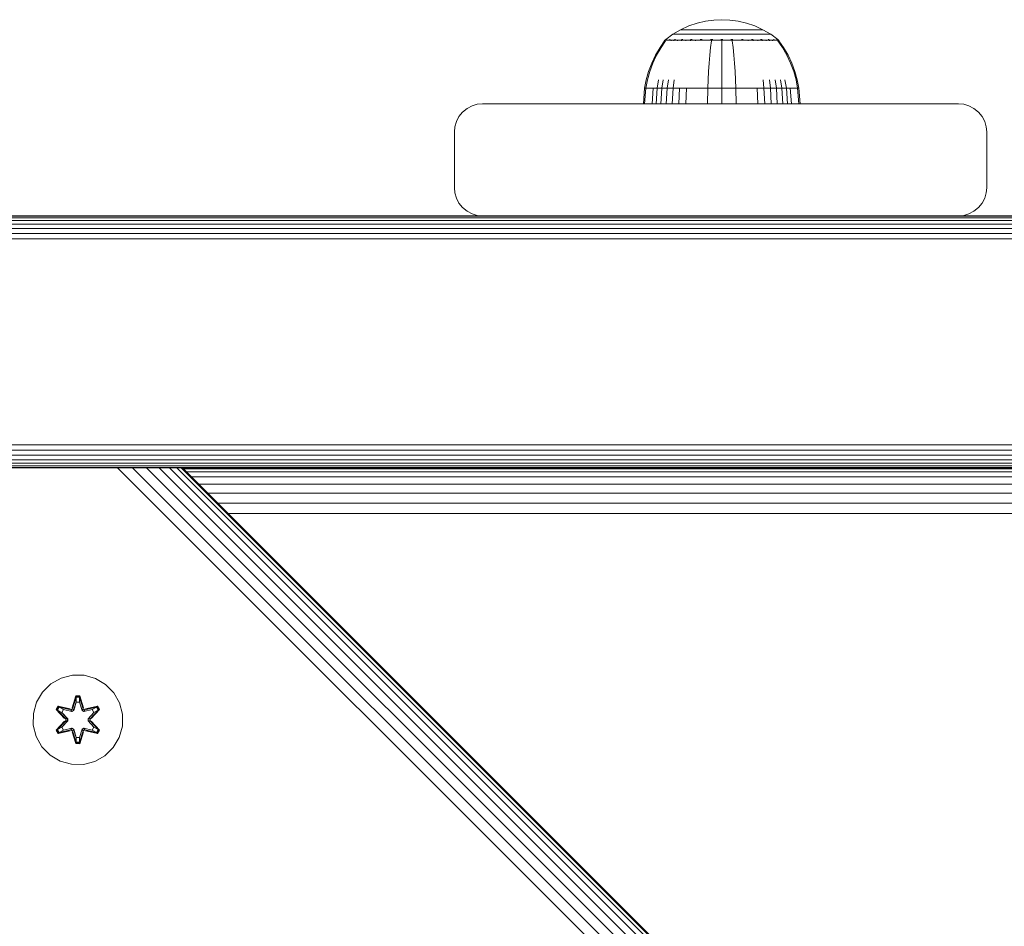
# Model space of a CAD drawing. Units: millimetres. Extents: x -1215 to 578302, y -3328 to 596964.
# Drawn here: x 5447 to 5622, y 8561 to 8723 of the extents above; entities that cross this region are included whole.
import ezdxf

# ---------------------------------------------------------------- set-up
doc = ezdxf.new("R2010")
doc.units = ezdxf.units.MM
doc.layers.add('Контур', color=7, linetype='Continuous', lineweight=15)

msp = doc.modelspace()

# ---------------------------------------------------------------- linework, layer by layer
at = {"layer": 'Контур'}
for p, q in [((5564.647, 8721.296), (5566.106, 8721.96)), ((5566.106, 8721.96), (5567.593, 8722.466)), ((5567.593, 8722.466), (5569.085, 8722.816)), ((5569.085, 8722.816), (5570.558, 8723.019)), ((5570.558, 8723.019), (5571.996, 8723.083)), ((5573.434, 8723.019), (5571.996, 8723.083)), ((5573.434, 8723.019), (5574.907, 8722.816)), ((5574.907, 8722.816), (5576.399, 8722.466)), ((5576.399, 8722.466), (5577.886, 8721.96)), ((5577.886, 8721.96), (5579.345, 8721.296)), ((5562.005, 8719.573), (5563.241, 8720.475)), ((5563.241, 8720.475), (5564.647, 8721.296)), ((5563.241, 8720.475), (5563.276, 8720.475)), ((5563.276, 8720.475), (5563.386, 8720.475)), ((5563.578, 8720.475), (5563.386, 8720.475)), ((5563.855, 8720.475), (5563.578, 8720.475)), ((5564.219, 8720.475), (5563.855, 8720.475)), ((5564.668, 8720.475), (5564.219, 8720.475)), ((5564.647, 8721.296), (5564.677, 8721.296)), ((5565.199, 8720.475), (5564.668, 8720.475)), ((5564.677, 8721.296), (5564.769, 8721.296)), ((5564.931, 8721.296), (5564.769, 8721.296)), ((5565.164, 8721.296), (5564.931, 8721.296)), ((5565.468, 8721.296), (5565.164, 8721.296)), ((5565.805, 8720.475), (5565.199, 8720.475)), ((5565.845, 8721.296), (5565.468, 8721.296)), ((5566.477, 8720.475), (5565.805, 8720.475)), ((5566.29, 8721.296), (5565.845, 8721.296)), ((5566.799, 8721.296), (5566.29, 8721.296)), ((5567.205, 8720.475), (5566.477, 8720.475)), ((5567.365, 8721.296), (5566.799, 8721.296)), ((5567.975, 8720.475), (5567.205, 8720.475)), ((5567.975, 8721.296), (5567.365, 8721.296)), ((5568.621, 8721.296), (5567.975, 8721.296)), ((5568.773, 8720.475), (5567.975, 8720.475)), ((5569.291, 8721.296), (5568.621, 8721.296)), ((5569.586, 8720.475), (5568.773, 8720.475)), ((5569.974, 8721.296), (5569.291, 8721.296)), ((5570.403, 8720.475), (5569.586, 8720.475)), ((5570.659, 8721.296), (5569.974, 8721.296)), ((5571.21, 8720.475), (5570.403, 8720.475)), ((5571.336, 8721.296), (5570.659, 8721.296)), ((5571.996, 8720.475), (5571.21, 8720.475)), ((5571.996, 8721.296), (5571.336, 8721.296)), ((5572.656, 8721.296), (5571.996, 8721.296)), ((5572.782, 8720.475), (5571.996, 8720.475)), ((5573.333, 8721.296), (5572.656, 8721.296)), ((5573.589, 8720.475), (5572.782, 8720.475)), ((5574.017, 8721.296), (5573.333, 8721.296)), ((5574.406, 8720.475), (5573.589, 8720.475)), ((5574.701, 8721.296), (5574.017, 8721.296)), ((5575.219, 8720.475), (5574.406, 8720.475)), ((5575.371, 8721.296), (5574.701, 8721.296)), ((5576.017, 8720.475), (5575.219, 8720.475)), ((5576.017, 8721.296), (5575.371, 8721.296)), ((5576.627, 8721.296), (5576.017, 8721.296)), ((5576.787, 8720.475), (5576.017, 8720.475)), ((5577.192, 8721.296), (5576.627, 8721.296)), ((5577.515, 8720.475), (5576.787, 8720.475)), ((5577.702, 8721.296), (5577.192, 8721.296)), ((5578.187, 8720.475), (5577.515, 8720.475)), ((5578.147, 8721.296), (5577.702, 8721.296)), ((5578.524, 8721.296), (5578.147, 8721.296)), ((5578.793, 8720.475), (5578.187, 8720.475)), ((5578.828, 8721.296), (5578.524, 8721.296)), ((5579.324, 8720.475), (5578.793, 8720.475)), ((5579.061, 8721.296), (5578.828, 8721.296)), ((5579.223, 8721.296), (5579.061, 8721.296)), ((5579.315, 8721.296), (5579.223, 8721.296)), ((5579.345, 8721.296), (5579.315, 8721.296)), ((5579.773, 8720.475), (5579.324, 8720.475)), ((5579.345, 8721.296), (5580.751, 8720.475)), ((5580.137, 8720.475), (5579.773, 8720.475)), ((5580.414, 8720.475), (5580.137, 8720.475)), ((5580.606, 8720.475), (5580.414, 8720.475)), ((5580.715, 8720.475), (5580.606, 8720.475)), ((5580.751, 8720.475), (5580.715, 8720.475)), ((5581.987, 8719.573), (5580.751, 8720.475)), ((5560.977, 8718.128), (5560.173, 8716.744)), ((5561.16, 8718.128), (5560.371, 8716.744)), ((5561.796, 8719.3), (5560.977, 8718.128)), ((5561.967, 8719.301), (5561.16, 8718.128)), ((5561.796, 8719.41), (5561.912, 8719.505)), ((5561.837, 8719.41), (5561.796, 8719.41)), ((5561.796, 8719.41), (5561.796, 8719.3)), ((5561.837, 8719.41), (5561.967, 8719.41)), ((5561.912, 8719.505), (5561.984, 8719.558)), ((5561.967, 8719.41), (5562.19, 8719.41)), ((5561.996, 8719.573), (5561.984, 8719.558)), ((5561.996, 8719.573), (5562.014, 8719.573)), ((5562.147, 8719.573), (5562.163, 8719.573)), ((5562.163, 8719.573), (5562.153, 8719.56)), ((5562.209, 8719.573), (5562.163, 8719.573)), ((5562.163, 8719.573), (5562.176, 8719.56)), ((5562.163, 8719.573), (5562.184, 8719.567)), ((5562.19, 8719.41), (5562.512, 8719.41)), ((5562.512, 8719.41), (5562.936, 8719.41)), ((5562.698, 8719.573), (5562.644, 8719.573)), ((5562.698, 8719.573), (5562.687, 8719.558)), ((5562.782, 8719.573), (5562.698, 8719.573)), ((5562.698, 8719.573), (5562.737, 8719.558)), ((5562.698, 8719.573), (5562.741, 8719.567)), ((5562.936, 8719.41), (5562.936, 8719.302)), ((5562.936, 8719.41), (5563.458, 8719.41)), ((5563.458, 8719.41), (5564.077, 8719.41)), ((5563.458, 8719.41), (5563.458, 8719.3)), ((5563.626, 8719.573), (5563.543, 8719.573)), ((5563.626, 8719.573), (5563.616, 8719.558)), ((5563.736, 8719.573), (5563.626, 8719.573)), ((5563.626, 8719.573), (5563.687, 8719.558)), ((5563.626, 8719.573), (5563.685, 8719.567)), ((5564.077, 8719.41), (5564.077, 8719.301)), ((5564.077, 8719.41), (5564.784, 8719.41)), ((5564.784, 8719.41), (5565.567, 8719.41)), ((5564.784, 8719.41), (5564.784, 8719.301)), ((5564.924, 8719.573), (5564.814, 8719.573)), ((5564.924, 8719.573), (5564.916, 8719.558)), ((5565.06, 8719.573), (5564.924, 8719.573)), ((5564.924, 8719.573), (5565.006, 8719.558)), ((5564.924, 8719.573), (5564.999, 8719.567)), ((5565.567, 8719.41), (5566.415, 8719.41)), ((5565.567, 8719.41), (5565.567, 8719.3)), ((5566.524, 8719.573), (5566.39, 8719.573)), ((5566.415, 8719.41), (5566.415, 8719.301)), ((5566.415, 8719.41), (5567.311, 8719.41)), ((5566.524, 8719.573), (5566.517, 8719.558)), ((5566.682, 8719.573), (5566.524, 8719.573)), ((5566.524, 8719.573), (5566.619, 8719.558)), ((5566.524, 8719.573), (5566.611, 8719.567)), ((5567.311, 8719.41), (5568.241, 8719.41)), ((5567.311, 8719.41), (5567.311, 8719.3)), ((5568.316, 8719.573), (5568.162, 8719.573)), ((5568.241, 8719.41), (5569.19, 8719.41)), ((5568.316, 8719.573), (5568.311, 8719.559)), ((5568.493, 8719.573), (5568.316, 8719.573)), ((5568.316, 8719.573), (5568.418, 8719.559)), ((5568.316, 8719.573), (5568.41, 8719.567)), ((5569.19, 8719.41), (5570.14, 8719.41)), ((5569.99, 8718.128), (5569.845, 8716.744)), ((5570.139, 8719.301), (5569.99, 8718.128)), ((5570.176, 8719.573), (5569.998, 8719.573)), ((5570.14, 8719.41), (5571.079, 8719.41)), ((5570.14, 8719.41), (5570.14, 8719.301)), ((5570.176, 8719.573), (5570.174, 8719.558)), ((5570.376, 8719.573), (5570.176, 8719.573)), ((5571.079, 8719.41), (5571.996, 8719.41)), ((5571.996, 8719.573), (5571.807, 8719.573)), ((5572.185, 8719.573), (5571.996, 8719.573)), ((5571.996, 8719.573), (5571.996, 8719.559)), ((5571.996, 8719.41), (5572.913, 8719.41)), ((5571.996, 8719.3), (5571.996, 8718.128)), ((5571.996, 8718.128), (5571.996, 8716.744)), ((5572.913, 8719.41), (5573.851, 8719.41)), ((5573.816, 8719.573), (5573.616, 8719.573)), ((5573.994, 8719.573), (5573.816, 8719.573)), ((5573.816, 8719.573), (5573.818, 8719.558)), ((5573.816, 8719.573), (5573.928, 8719.558)), ((5573.816, 8719.573), (5573.915, 8719.566)), ((5573.851, 8719.41), (5574.802, 8719.41)), ((5573.852, 8719.301), (5574.002, 8718.128)), ((5574.002, 8718.128), (5574.147, 8716.744)), ((5574.802, 8719.41), (5575.751, 8719.41)), ((5575.676, 8719.573), (5575.5, 8719.573)), ((5575.83, 8719.573), (5575.676, 8719.573)), ((5575.676, 8719.573), (5575.681, 8719.559)), ((5575.676, 8719.573), (5575.784, 8719.559)), ((5575.676, 8719.573), (5575.766, 8719.567)), ((5575.751, 8719.41), (5576.681, 8719.41)), ((5576.681, 8719.41), (5576.681, 8719.3)), ((5576.681, 8719.41), (5577.577, 8719.41)), ((5577.468, 8719.573), (5577.31, 8719.573)), ((5577.603, 8719.573), (5577.468, 8719.573)), ((5577.468, 8719.573), (5577.475, 8719.558)), ((5577.468, 8719.573), (5577.57, 8719.558)), ((5577.468, 8719.573), (5577.549, 8719.567)), ((5577.577, 8719.41), (5578.425, 8719.41)), ((5577.577, 8719.41), (5577.577, 8719.301)), ((5578.425, 8719.41), (5579.208, 8719.41)), ((5578.425, 8719.41), (5578.425, 8719.3)), ((5579.067, 8719.573), (5578.932, 8719.573)), ((5579.177, 8719.573), (5579.067, 8719.573)), ((5579.067, 8719.573), (5579.076, 8719.558)), ((5579.067, 8719.573), (5579.156, 8719.558)), ((5579.067, 8719.573), (5579.134, 8719.567)), ((5579.208, 8719.41), (5579.208, 8719.301)), ((5579.208, 8719.41), (5579.915, 8719.41)), ((5579.915, 8719.41), (5580.534, 8719.41)), ((5579.915, 8719.41), (5579.915, 8719.301)), ((5580.366, 8719.573), (5580.256, 8719.573)), ((5580.449, 8719.573), (5580.366, 8719.573)), ((5580.366, 8719.573), (5580.376, 8719.558)), ((5580.366, 8719.573), (5580.436, 8719.558)), ((5580.366, 8719.573), (5580.417, 8719.567)), ((5580.534, 8719.41), (5580.534, 8719.3)), ((5580.534, 8719.41), (5581.056, 8719.41)), ((5581.056, 8719.41), (5581.48, 8719.41)), ((5581.056, 8719.41), (5581.056, 8719.301)), ((5581.294, 8719.573), (5581.209, 8719.573)), ((5581.347, 8719.573), (5581.294, 8719.573)), ((5581.294, 8719.573), (5581.305, 8719.558)), ((5581.294, 8719.573), (5581.344, 8719.558)), ((5581.294, 8719.573), (5581.329, 8719.566)), ((5581.48, 8719.41), (5581.802, 8719.41)), ((5581.829, 8719.573), (5581.783, 8719.573)), ((5581.802, 8719.41), (5582.025, 8719.41)), ((5581.845, 8719.573), (5581.829, 8719.573)), ((5581.829, 8719.573), (5581.839, 8719.56)), ((5581.996, 8719.573), (5581.978, 8719.573)), ((5582.008, 8719.558), (5581.996, 8719.573)), ((5582.08, 8719.505), (5582.008, 8719.558)), ((5582.025, 8719.41), (5582.025, 8719.301)), ((5582.155, 8719.41), (5582.025, 8719.41)), ((5582.832, 8718.128), (5582.025, 8719.301)), ((5582.08, 8719.505), (5582.196, 8719.41)), ((5582.155, 8719.41), (5582.196, 8719.41)), ((5582.196, 8719.3), (5582.196, 8719.41)), ((5583.015, 8718.128), (5582.196, 8719.3)), ((5583.621, 8716.744), (5582.832, 8718.128)), ((5583.818, 8716.744), (5583.015, 8718.128)), ((5560.173, 8716.744), (5559.495, 8715.309)), ((5560.371, 8716.744), (5559.703, 8715.309)), ((5569.845, 8716.744), (5569.722, 8715.309)), ((5571.996, 8716.744), (5571.996, 8715.309)), ((5574.147, 8716.744), (5574.27, 8715.309)), ((5584.288, 8715.309), (5583.621, 8716.744)), ((5584.497, 8715.309), (5583.818, 8716.744)), ((5559.495, 8715.309), (5558.943, 8713.837)), ((5559.703, 8715.309), (5559.161, 8713.837)), ((5569.722, 8715.309), (5569.62, 8713.837)), ((5571.996, 8715.309), (5571.996, 8713.837)), ((5574.27, 8715.309), (5574.371, 8713.837)), ((5584.83, 8713.837), (5584.288, 8715.309)), ((5585.049, 8713.837), (5584.497, 8715.309)), ((5558.943, 8713.837), (5558.521, 8712.346)), ((5559.161, 8713.837), (5558.745, 8712.346)), ((5569.62, 8713.837), (5569.544, 8712.346)), ((5571.996, 8713.837), (5571.996, 8712.346)), ((5574.371, 8713.837), (5574.448, 8712.346)), ((5585.247, 8712.346), (5584.83, 8713.837)), ((5585.471, 8712.346), (5585.049, 8713.837)), ((5558.224, 8710.852), (5558.521, 8712.346)), ((5558.455, 8710.852), (5558.745, 8712.346)), ((5560.469, 8710.852), (5560.717, 8712.346)), ((5561.304, 8710.852), (5561.535, 8712.346)), ((5562.258, 8710.852), (5562.467, 8712.346)), ((5563.316, 8710.852), (5563.502, 8712.346)), ((5569.49, 8710.852), (5569.544, 8712.346)), ((5571.996, 8710.852), (5571.996, 8712.346)), ((5574.502, 8710.852), (5574.448, 8712.346)), ((5579.531, 8710.852), (5579.37, 8712.346)), ((5580.676, 8710.852), (5580.49, 8712.346)), ((5581.733, 8710.852), (5581.525, 8712.346)), ((5582.688, 8710.852), (5582.457, 8712.346)), ((5583.523, 8710.852), (5583.275, 8712.346)), ((5585.537, 8710.852), (5585.247, 8712.346)), ((5585.768, 8710.852), (5585.471, 8712.346)), ((5557.996, 8708.073), (5558.224, 8710.852)), ((5558.224, 8710.852), (5558.455, 8710.852)), ((5558.23, 8708.073), (5558.455, 8710.852)), ((5558.455, 8710.852), (5558.756, 8710.852)), ((5558.756, 8710.852), (5559.191, 8710.852)), ((5559.191, 8710.852), (5559.763, 8710.852)), ((5559.559, 8708.073), (5559.763, 8710.852)), ((5559.763, 8710.852), (5560.469, 8710.852)), ((5560.278, 8708.073), (5560.469, 8710.852)), ((5560.469, 8710.852), (5561.304, 8710.852)), ((5561.127, 8708.073), (5561.304, 8710.852)), ((5561.304, 8710.852), (5562.258, 8710.852)), ((5562.096, 8708.073), (5562.258, 8710.852)), ((5562.258, 8710.852), (5563.316, 8710.852)), ((5563.171, 8708.073), (5563.316, 8710.852)), ((5563.316, 8710.852), (5564.461, 8710.852)), ((5564.335, 8708.073), (5564.461, 8710.852)), ((5564.461, 8710.852), (5565.67, 8710.852)), ((5565.565, 8708.073), (5565.67, 8710.852)), ((5565.67, 8710.852), (5566.926, 8710.852)), ((5566.926, 8710.852), (5568.207, 8710.852)), ((5568.207, 8710.852), (5569.49, 8710.852)), ((5569.448, 8708.073), (5569.49, 8710.852)), ((5569.49, 8710.852), (5571.996, 8710.852)), ((5571.996, 8710.852), (5574.502, 8710.852)), ((5571.996, 8708.073), (5571.996, 8710.852)), ((5574.502, 8710.852), (5575.785, 8710.852)), ((5574.544, 8708.073), (5574.502, 8710.852)), ((5575.785, 8710.852), (5577.066, 8710.852)), ((5577.066, 8710.852), (5578.322, 8710.852)), ((5578.322, 8710.852), (5579.531, 8710.852)), ((5578.427, 8708.073), (5578.322, 8710.852)), ((5579.531, 8710.852), (5580.676, 8710.852)), ((5579.657, 8708.073), (5579.531, 8710.852)), ((5580.676, 8710.852), (5581.733, 8710.852)), ((5580.82, 8708.073), (5580.676, 8710.852)), ((5581.733, 8710.852), (5582.688, 8710.852)), ((5581.896, 8708.073), (5581.733, 8710.852)), ((5582.688, 8710.852), (5583.523, 8710.852)), ((5582.865, 8708.073), (5582.688, 8710.852)), ((5583.523, 8710.852), (5584.229, 8710.852)), ((5583.713, 8708.073), (5583.523, 8710.852)), ((5584.229, 8710.852), (5584.801, 8710.852)), ((5584.432, 8708.073), (5584.229, 8710.852)), ((5584.801, 8710.852), (5585.236, 8710.852)), ((5585.236, 8710.852), (5585.537, 8710.852)), ((5585.768, 8710.852), (5585.537, 8710.852)), ((5585.762, 8708.073), (5585.537, 8710.852)), ((5585.996, 8708.073), (5585.768, 8710.852)), ((5526.537, 8707.245), (5527.432, 8707.709)), ((5527.432, 8707.709), (5528.363, 8707.977)), ((5529.273, 8708.06), (5528.363, 8707.977)), ((5529.273, 8708.06), (5614.273, 8708.06)), ((5557.996, 8708.073), (5558.23, 8708.073)), ((5558.23, 8708.073), (5558.536, 8708.073)), ((5558.536, 8708.073), (5558.978, 8708.073)), ((5558.978, 8708.073), (5559.559, 8708.073)), ((5559.559, 8708.073), (5560.278, 8708.073)), ((5560.278, 8708.073), (5561.127, 8708.073)), ((5561.127, 8708.073), (5562.096, 8708.073)), ((5562.096, 8708.073), (5563.171, 8708.073)), ((5563.171, 8708.073), (5564.335, 8708.073)), ((5564.335, 8708.073), (5565.565, 8708.073)), ((5565.565, 8708.073), (5566.842, 8708.073)), ((5566.842, 8708.073), (5568.143, 8708.073)), ((5568.143, 8708.073), (5569.448, 8708.073)), ((5569.448, 8708.073), (5571.996, 8708.073)), ((5571.996, 8708.073), (5574.544, 8708.073)), ((5574.544, 8708.073), (5575.848, 8708.073)), ((5575.848, 8708.073), (5577.15, 8708.073)), ((5577.15, 8708.073), (5578.427, 8708.073)), ((5578.427, 8708.073), (5579.657, 8708.073)), ((5579.657, 8708.073), (5580.82, 8708.073)), ((5580.82, 8708.073), (5581.896, 8708.073)), ((5581.896, 8708.073), (5582.865, 8708.073)), ((5582.865, 8708.073), (5583.713, 8708.073)), ((5583.713, 8708.073), (5584.432, 8708.073)), ((5584.432, 8708.073), (5585.014, 8708.073)), ((5585.014, 8708.073), (5585.455, 8708.073)), ((5585.455, 8708.073), (5585.762, 8708.073)), ((5585.762, 8708.073), (5585.996, 8708.073)), ((5614.273, 8708.06), (5615.182, 8707.977)), ((5616.113, 8707.709), (5615.182, 8707.977)), ((5617.008, 8707.245), (5616.113, 8707.709)), ((5524.624, 8704.901), (5525.088, 8705.796)), ((5525.088, 8705.796), (5525.737, 8706.596)), ((5525.737, 8706.596), (5526.537, 8707.245)), ((5617.808, 8706.596), (5617.008, 8707.245)), ((5618.457, 8705.796), (5617.808, 8706.596)), ((5618.921, 8704.901), (5618.457, 8705.796)), ((5524.273, 8703.06), (5524.356, 8703.97)), ((5524.356, 8703.97), (5524.624, 8704.901)), ((5619.19, 8703.97), (5618.921, 8704.901)), ((5619.273, 8703.06), (5619.19, 8703.97)), ((5524.273, 8693.06), (5524.273, 8703.06)), ((5619.273, 8703.06), (5619.273, 8693.06)), ((5524.273, 8693.06), (5524.356, 8692.15)), ((5524.356, 8692.15), (5524.624, 8691.22)), ((5619.19, 8692.15), (5618.921, 8691.22)), ((5619.273, 8693.06), (5619.19, 8692.15)), ((5524.624, 8691.22), (5525.088, 8690.324)), ((5525.088, 8690.324), (5525.737, 8689.525)), ((5618.457, 8690.324), (5617.808, 8689.525)), ((5618.921, 8691.22), (5618.457, 8690.324)), ((5529.273, 8688.06), (5439.273, 8688.06)), ((5525.737, 8689.525), (5526.537, 8688.875)), ((5526.537, 8688.875), (5527.432, 8688.411)), ((5527.432, 8688.411), (5528.363, 8688.144)), ((5529.273, 8688.06), (5528.363, 8688.144)), ((5529.273, 8688.06), (5614.273, 8688.06)), ((5614.273, 8688.06), (5615.182, 8688.144)), ((5749.273, 8688.06), (5614.273, 8688.06)), ((5616.113, 8688.411), (5615.182, 8688.144)), ((5617.008, 8688.875), (5616.113, 8688.411)), ((5617.808, 8689.525), (5617.008, 8688.875)), ((5749.273, 8687.977), (4869.273, 8687.977)), ((5749.273, 8687.709), (4869.273, 8687.709)), ((5749.273, 8687.245), (4869.273, 8687.245)), ((5749.273, 8686.596), (4869.273, 8686.596)), ((5749.273, 8685.796), (4869.273, 8685.796)), ((5749.273, 8684.901), (4869.273, 8684.901)), ((5749.273, 8683.97), (4869.273, 8683.97)), ((5749.273, 8647.15), (4869.273, 8647.15)), ((5749.273, 8646.22), (4869.273, 8646.22)), ((5749.273, 8645.324), (4869.273, 8645.324)), ((5749.273, 8644.525), (4869.273, 8644.525)), ((5749.273, 8643.875), (4869.273, 8643.875)), ((5749.273, 8643.411), (4869.273, 8643.411)), ((5681.294, 8643.144), (4941.63, 8643.144)), ((5461.588, 8643.084), (5362.593, 8643.084)), ((5761.401, 8643.084), (5362.593, 8643.084)), ((5461.588, 8643.084), (5464.161, 8643.084)), ((5464.161, 8643.084), (5466.795, 8643.084)), ((5464.161, 8643.084), (5761.401, 8346.003)), ((5466.795, 8643.084), (5469.327, 8643.084)), ((5466.795, 8643.084), (5761.401, 8348.682)), ((5469.327, 8643.084), (5471.588, 8643.084)), ((5469.327, 8643.084), (5761.401, 8351.15)), ((5471.588, 8643.084), (5473.425, 8643.084)), ((5471.588, 8643.084), (5761.401, 8353.271)), ((5473.425, 8643.084), (5474.738, 8643.084)), ((5473.425, 8643.084), (5761.401, 8355.014)), ((5474.738, 8643.084), (5475.494, 8643.084)), ((5474.738, 8643.084), (5761.401, 8356.336)), ((5475.494, 8643.084), (5761.401, 8357.146)), ((5475.73, 8643.084), (5475.494, 8643.084)), ((5475.73, 8643.084), (5761.401, 8357.413)), ((5761.234, 8642.917), (5475.897, 8642.917)), ((5760.7, 8642.382), (5476.432, 8642.382)), ((5759.771, 8641.454), (5477.36, 8641.454)), ((5758.472, 8640.155), (5478.659, 8640.155)), ((5756.874, 8638.556), (5480.258, 8638.556)), ((5755.082, 8636.765), (5482.049, 8636.765)), ((5753.22, 8634.904), (5483.91, 8634.904)), ((5454.07, 8605.521), (5452.246, 8604.489)), ((5456.099, 8606.046), (5454.07, 8605.521)), ((5458.193, 8606.027), (5456.099, 8606.046)), ((5460.212, 8605.467), (5458.193, 8606.027)), ((5462.018, 8604.404), (5460.212, 8605.467)), ((5452.246, 8604.489), (5450.752, 8603.021)), ((5463.486, 8602.91), (5462.018, 8604.404)), ((5450.752, 8603.021), (5449.689, 8601.215)), ((5456.083, 8600.244), (5456.738, 8602.339)), ((5456.765, 8602.185), (5456.083, 8600.244)), ((5456.765, 8602.185), (5456.145, 8600.053)), ((5456.145, 8600.053), (5456.773, 8602.095)), ((5456.738, 8602.339), (5457.422, 8602.338)), ((5456.765, 8602.185), (5456.738, 8602.339)), ((5456.765, 8602.185), (5457.39, 8602.185)), ((5456.765, 8602.185), (5456.773, 8602.095)), ((5456.773, 8602.095), (5457.382, 8602.095)), ((5456.78, 8601.264), (5456.773, 8602.095)), ((5457.373, 8601.264), (5457.382, 8602.095)), ((5457.39, 8602.185), (5457.382, 8602.095)), ((5458.008, 8600.053), (5457.382, 8602.095)), ((5457.39, 8602.185), (5457.422, 8602.338)), ((5458.008, 8600.053), (5457.39, 8602.185)), ((5457.39, 8602.185), (5458.077, 8600.241)), ((5457.422, 8602.338), (5458.077, 8600.241)), ((5464.518, 8601.086), (5463.486, 8602.91)), ((5449.129, 8599.197), (5449.689, 8601.215)), ((5453.219, 8599.917), (5453.561, 8600.508)), ((5453.366, 8599.863), (5453.678, 8600.404)), ((5453.449, 8599.823), (5453.753, 8600.35)), ((5453.561, 8600.508), (5455.704, 8600.028)), ((5453.678, 8600.404), (5453.561, 8600.508)), ((5455.833, 8599.873), (5453.678, 8600.404)), ((5453.678, 8600.404), (5455.704, 8600.028)), ((5453.678, 8600.404), (5453.753, 8600.35)), ((5454.503, 8599.912), (5453.753, 8600.35)), ((5455.833, 8599.873), (5453.753, 8600.35)), ((5456.78, 8601.264), (5456.32, 8599.75)), ((5456.78, 8601.24), (5456.325, 8599.742)), ((5456.78, 8601.24), (5456.78, 8601.264)), ((5456.78, 8601.24), (5457.373, 8601.24)), ((5457.833, 8599.75), (5457.373, 8601.264)), ((5457.373, 8601.24), (5457.373, 8601.264)), ((5457.828, 8599.742), (5457.373, 8601.24)), ((5460.476, 8600.402), (5458.32, 8599.873)), ((5458.32, 8599.873), (5460.4, 8600.35)), ((5460.597, 8600.502), (5458.455, 8600.023)), ((5460.476, 8600.402), (5458.455, 8600.023)), ((5459.65, 8599.912), (5460.4, 8600.35)), ((5460.476, 8600.402), (5460.4, 8600.35)), ((5460.4, 8600.35), (5460.704, 8599.822)), ((5460.476, 8600.402), (5460.597, 8600.502)), ((5460.476, 8600.402), (5460.789, 8599.86)), ((5460.597, 8600.502), (5460.938, 8599.909)), ((5465.043, 8599.058), (5464.518, 8601.086)), ((5449.129, 8599.197), (5449.11, 8597.101)), ((5454.705, 8598.301), (5453.219, 8599.917)), ((5453.366, 8599.863), (5453.219, 8599.917)), ((5453.366, 8599.863), (5454.705, 8598.301)), ((5453.366, 8599.863), (5454.901, 8598.26)), ((5453.366, 8599.863), (5453.449, 8599.823)), ((5454.203, 8599.391), (5453.449, 8599.823)), ((5454.901, 8598.26), (5453.449, 8599.823)), ((5454.203, 8599.391), (5455.252, 8598.26)), ((5454.203, 8599.391), (5454.224, 8599.38)), ((5454.524, 8599.9), (5454.224, 8599.38)), ((5455.261, 8598.26), (5454.224, 8599.38)), ((5456.008, 8599.569), (5454.503, 8599.912)), ((5454.524, 8599.9), (5454.503, 8599.912)), ((5454.524, 8599.9), (5456.013, 8599.561)), ((5455.833, 8599.873), (5456.145, 8600.053)), ((5455.833, 8599.873), (5455.848, 8599.845)), ((5456.008, 8599.569), (5455.848, 8599.845)), ((5456.008, 8599.569), (5456.32, 8599.75)), ((5456.008, 8599.569), (5456.013, 8599.561)), ((5456.325, 8599.742), (5456.013, 8599.561)), ((5456.145, 8600.053), (5456.161, 8600.025)), ((5456.32, 8599.75), (5456.161, 8600.025)), ((5456.325, 8599.742), (5456.32, 8599.75)), ((5457.833, 8599.75), (5457.828, 8599.742)), ((5458.14, 8599.561), (5457.828, 8599.742)), ((5457.833, 8599.75), (5457.992, 8600.025)), ((5457.833, 8599.75), (5458.145, 8599.569)), ((5458.008, 8600.053), (5457.992, 8600.025)), ((5458.008, 8600.053), (5458.32, 8599.873)), ((5459.629, 8599.9), (5458.14, 8599.561)), ((5458.14, 8599.561), (5458.145, 8599.569)), ((5459.65, 8599.912), (5458.145, 8599.569)), ((5458.145, 8599.569), (5458.305, 8599.845)), ((5458.32, 8599.873), (5458.305, 8599.845)), ((5458.892, 8598.26), (5459.929, 8599.38)), ((5458.901, 8598.26), (5459.95, 8599.391)), ((5459.252, 8598.26), (5460.789, 8599.86)), ((5459.252, 8598.26), (5460.704, 8599.822)), ((5460.938, 8599.909), (5459.45, 8598.293)), ((5460.789, 8599.86), (5459.45, 8598.293)), ((5459.629, 8599.9), (5459.65, 8599.912)), ((5459.629, 8599.9), (5459.929, 8599.38)), ((5459.929, 8599.38), (5459.95, 8599.391)), ((5459.95, 8599.391), (5460.704, 8599.822)), ((5460.789, 8599.86), (5460.704, 8599.822)), ((5460.789, 8599.86), (5460.938, 8599.909)), ((5465.025, 8596.962), (5465.043, 8599.058)), ((5449.11, 8597.101), (5449.635, 8595.073)), ((5453.215, 8596.25), (5454.703, 8597.866)), ((5454.901, 8597.899), (5453.364, 8596.299)), ((5453.364, 8596.299), (5454.703, 8597.866)), ((5454.901, 8597.899), (5453.449, 8596.337)), ((5454.203, 8596.768), (5453.449, 8596.337)), ((5455.252, 8597.899), (5454.203, 8596.768)), ((5454.224, 8596.779), (5454.203, 8596.768)), ((5455.261, 8597.899), (5454.224, 8596.779)), ((5454.224, 8596.779), (5454.524, 8596.259)), ((5454.901, 8597.899), (5454.901, 8598.26)), ((5454.901, 8598.26), (5454.933, 8598.26)), ((5454.901, 8597.899), (5454.933, 8597.899)), ((5455.252, 8598.26), (5454.933, 8598.26)), ((5455.252, 8597.899), (5454.933, 8597.899)), ((5455.252, 8597.899), (5455.252, 8598.26)), ((5455.261, 8598.26), (5455.252, 8598.26)), ((5455.261, 8597.899), (5455.252, 8597.899)), ((5455.261, 8597.899), (5455.261, 8598.26)), ((5458.901, 8598.26), (5458.892, 8598.26)), ((5458.892, 8597.899), (5458.892, 8598.26)), ((5458.892, 8597.899), (5458.901, 8597.899)), ((5459.929, 8596.779), (5458.892, 8597.899)), ((5458.901, 8598.26), (5459.22, 8598.26)), ((5458.901, 8598.26), (5458.901, 8597.899)), ((5458.901, 8597.899), (5459.22, 8597.899)), ((5459.95, 8596.768), (5458.901, 8597.899)), ((5459.252, 8598.26), (5459.22, 8598.26)), ((5459.252, 8597.899), (5459.22, 8597.899)), ((5459.252, 8598.26), (5459.252, 8597.899)), ((5460.787, 8596.296), (5459.252, 8597.899)), ((5459.252, 8597.899), (5460.704, 8596.336)), ((5459.448, 8597.858), (5460.934, 8596.242)), ((5460.787, 8596.296), (5459.448, 8597.858)), ((5459.929, 8596.779), (5459.629, 8596.259)), ((5459.929, 8596.779), (5459.95, 8596.768)), ((5459.95, 8596.768), (5460.704, 8596.336)), ((5464.464, 8594.944), (5465.025, 8596.962)), ((5449.635, 8595.073), (5450.667, 8593.249)), ((5453.364, 8596.299), (5453.215, 8596.25)), ((5453.556, 8595.657), (5453.215, 8596.25)), ((5453.364, 8596.299), (5453.449, 8596.337)), ((5453.677, 8595.757), (5453.364, 8596.299)), ((5453.753, 8595.809), (5453.449, 8596.337)), ((5455.698, 8596.136), (5453.556, 8595.657)), ((5453.677, 8595.757), (5453.556, 8595.657)), ((5453.677, 8595.757), (5455.833, 8596.286)), ((5453.677, 8595.757), (5455.698, 8596.136)), ((5453.677, 8595.757), (5453.753, 8595.809)), ((5455.833, 8596.286), (5453.753, 8595.809)), ((5454.503, 8596.247), (5453.753, 8595.809)), ((5454.503, 8596.247), (5456.008, 8596.59)), ((5454.503, 8596.247), (5454.524, 8596.259)), ((5456.013, 8596.598), (5454.524, 8596.259)), ((5455.833, 8596.286), (5455.848, 8596.314)), ((5456.145, 8596.106), (5455.833, 8596.286)), ((5456.008, 8596.59), (5455.848, 8596.314)), ((5456.013, 8596.598), (5456.008, 8596.59)), ((5456.32, 8596.409), (5456.008, 8596.59)), ((5456.013, 8596.598), (5456.325, 8596.417)), ((5456.731, 8593.821), (5456.076, 8595.918)), ((5456.763, 8593.975), (5456.076, 8595.918)), ((5456.145, 8596.106), (5456.161, 8596.134)), ((5456.145, 8596.106), (5456.763, 8593.975)), ((5456.145, 8596.106), (5456.771, 8594.064)), ((5456.32, 8596.409), (5456.161, 8596.134)), ((5456.32, 8596.409), (5456.325, 8596.417)), ((5456.32, 8596.409), (5456.78, 8594.895)), ((5456.325, 8596.417), (5456.78, 8594.919)), ((5456.78, 8594.895), (5456.771, 8594.064)), ((5457.373, 8594.919), (5456.78, 8594.919)), ((5456.78, 8594.919), (5456.78, 8594.895)), ((5457.373, 8594.919), (5457.828, 8596.417)), ((5457.373, 8594.895), (5457.833, 8596.409)), ((5457.373, 8594.919), (5457.373, 8594.895)), ((5457.373, 8594.895), (5457.38, 8594.064)), ((5458.008, 8596.106), (5457.38, 8594.064)), ((5457.388, 8593.974), (5458.008, 8596.106)), ((5457.388, 8593.974), (5458.07, 8595.915)), ((5458.07, 8595.915), (5457.415, 8593.82)), ((5457.828, 8596.417), (5458.14, 8596.598)), ((5457.828, 8596.417), (5457.833, 8596.409)), ((5458.145, 8596.59), (5457.833, 8596.409)), ((5457.833, 8596.409), (5457.992, 8596.134)), ((5458.008, 8596.106), (5457.992, 8596.134)), ((5458.32, 8596.286), (5458.008, 8596.106)), ((5458.145, 8596.59), (5458.14, 8596.598)), ((5458.14, 8596.598), (5459.629, 8596.259)), ((5458.145, 8596.59), (5458.305, 8596.314)), ((5458.145, 8596.59), (5459.65, 8596.247)), ((5458.32, 8596.286), (5458.305, 8596.314)), ((5458.32, 8596.286), (5460.475, 8595.755)), ((5458.32, 8596.286), (5460.4, 8595.809)), ((5460.592, 8595.651), (5458.449, 8596.131)), ((5460.475, 8595.755), (5458.449, 8596.131)), ((5459.629, 8596.259), (5459.65, 8596.247)), ((5459.65, 8596.247), (5460.4, 8595.809)), ((5460.704, 8596.336), (5460.4, 8595.809)), ((5460.475, 8595.755), (5460.4, 8595.809)), ((5460.787, 8596.296), (5460.475, 8595.755)), ((5460.475, 8595.755), (5460.592, 8595.651)), ((5460.934, 8596.242), (5460.592, 8595.651)), ((5460.787, 8596.296), (5460.704, 8596.336)), ((5460.787, 8596.296), (5460.934, 8596.242)), ((5463.401, 8593.138), (5464.464, 8594.944)), ((5450.667, 8593.249), (5452.135, 8591.755)), ((5456.763, 8593.975), (5456.731, 8593.821)), ((5457.415, 8593.82), (5456.731, 8593.821)), ((5456.763, 8593.975), (5456.771, 8594.064)), ((5457.388, 8593.974), (5456.763, 8593.975)), ((5457.38, 8594.064), (5456.771, 8594.064)), ((5457.388, 8593.974), (5457.38, 8594.064)), ((5457.388, 8593.974), (5457.415, 8593.82)), ((5461.907, 8591.67), (5463.401, 8593.138)), ((5452.135, 8591.755), (5453.941, 8590.692)), ((5460.083, 8590.638), (5461.907, 8591.67)), ((5453.941, 8590.692), (5455.96, 8590.132)), ((5455.96, 8590.132), (5458.054, 8590.114)), ((5458.054, 8590.114), (5460.083, 8590.638))]:
    msp.add_line(p, q, dxfattribs=at)

doc.saveas('drawing.dxf')
